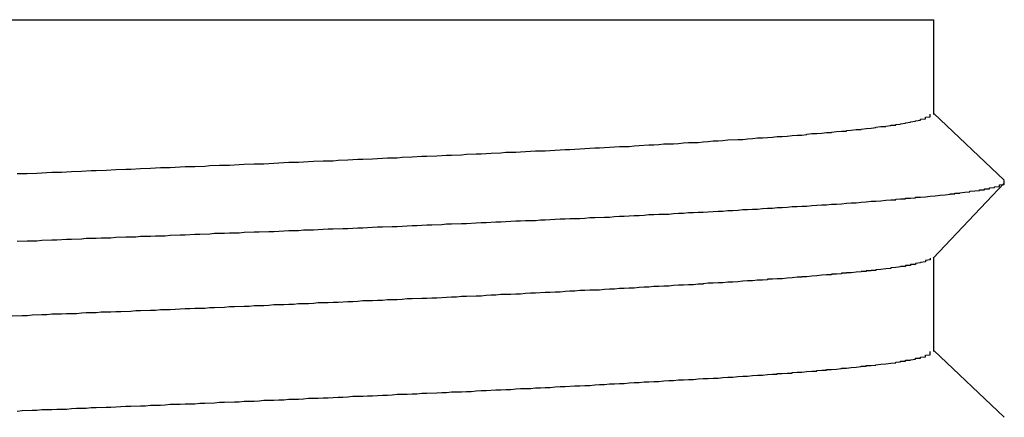
# Model space of a CAD drawing. Extents: x 0 to 2100, y 0 to 1485.
# Drawn here: x 1218 to 1220, y 937 to 938 of the extents above; entities that cross this region are included whole.
import ezdxf

# ---------------------------------------------------------------- set-up
doc = ezdxf.new("R2010")
doc.units = 0
doc.header["$LTSCALE"] = 5
doc.layers.add('VISIBLE__ISO_', color=7, linetype='CONTINUOUS')

msp = doc.modelspace()

# ---------------------------------------------------------------- linework, layer by layer
at = {"layer": 'VISIBLE__ISO_'}
for p, q in [((1216.2774, 938.1875), (1219.9774, 938.1875)), ((1219.9774, 937.9958), (1219.9774, 938.1875)), ((1219.9774, 937.9975), (1220.1195, 937.8625)), ((1220.1199, 937.8566), (1219.976, 937.7049)), ((1219.9774, 937.5158), (1219.9774, 937.7064)), ((1219.9774, 937.5175), (1220.1195, 937.3825))]:
    msp.add_line(p, q, dxfattribs=at)
for points in [[(1218.12, 937.876, 0), (1218.14, 937.876, 0), (1218.16, 937.877, 0), (1218.18, 937.878, 0), (1218.19, 937.879, 0), (1218.21, 937.879, 0), (1218.23, 937.88, 0), (1218.25, 937.881, 0), (1218.27, 937.882, 0), (1218.28, 937.882, 0), (1218.3, 937.883, 0), (1218.32, 937.884, 0), (1218.34, 937.885, 0), (1218.35, 937.885, 0), (1218.37, 937.886, 0), (1218.39, 937.887, 0), (1218.41, 937.888, 0), (1218.43, 937.888, 0), (1218.44, 937.889, 0), (1218.46, 937.89, 0), (1218.48, 937.89, 0), (1218.5, 937.891, 0), (1218.51, 937.892, 0), (1218.53, 937.893, 0), (1218.55, 937.893, 0), (1218.57, 937.894, 0), (1218.58, 937.895, 0), (1218.6, 937.896, 0), (1218.62, 937.896, 0), (1218.64, 937.897, 0), (1218.65, 937.898, 0), (1218.67, 937.899, 0), (1218.69, 937.899, 0), (1218.7, 937.9, 0), (1218.72, 937.901, 0), (1218.74, 937.902, 0), (1218.76, 937.902, 0), (1218.77, 937.903, 0), (1218.79, 937.904, 0), (1218.81, 937.905, 0), (1218.82, 937.905, 0), (1218.84, 937.906, 0), (1218.86, 937.907, 0), (1218.87, 937.908, 0), (1218.89, 937.908, 0), (1218.9, 937.909, 0), (1218.92, 937.91, 0), (1218.94, 937.911, 0), (1218.95, 937.911, 0), (1218.97, 937.912, 0), (1218.99, 937.913, 0), (1219, 937.913, 0), (1219.02, 937.914, 0), (1219.03, 937.915, 0), (1219.05, 937.916, 0), (1219.06, 937.916, 0), (1219.08, 937.917, 0), (1219.1, 937.918, 0), (1219.11, 937.919, 0), (1219.13, 937.919, 0), (1219.14, 937.92, 0), (1219.16, 937.921, 0), (1219.17, 937.922, 0), (1219.19, 937.922, 0), (1219.2, 937.923, 0), (1219.22, 937.924, 0), (1219.23, 937.925, 0), (1219.24, 937.925, 0), (1219.26, 937.926, 0), (1219.27, 937.927, 0), (1219.29, 937.928, 0), (1219.3, 937.928, 0), (1219.31, 937.929, 0), (1219.33, 937.93, 0), (1219.34, 937.931, 0), (1219.36, 937.931, 0), (1219.37, 937.932, 0), (1219.38, 937.933, 0), (1219.4, 937.934, 0), (1219.41, 937.934, 0), (1219.42, 937.935, 0), (1219.43, 937.936, 0), (1219.45, 937.936, 0), (1219.46, 937.937, 0), (1219.47, 937.938, 0), (1219.48, 937.939, 0), (1219.5, 937.939, 0), (1219.51, 937.94, 0), (1219.52, 937.941, 0), (1219.53, 937.942, 0), (1219.54, 937.942, 0), (1219.55, 937.943, 0), (1219.56, 937.944, 0), (1219.58, 937.945, 0), (1219.59, 937.945, 0), (1219.6, 937.946, 0), (1219.61, 937.947, 0), (1219.62, 937.948, 0), (1219.63, 937.948, 0), (1219.64, 937.949, 0), (1219.65, 937.95, 0), (1219.66, 937.951, 0), (1219.67, 937.951, 0), (1219.68, 937.952, 0), (1219.69, 937.953, 0), (1219.7, 937.954, 0), (1219.71, 937.954, 0), (1219.72, 937.955, 0), (1219.72, 937.956, 0), (1219.73, 937.957, 0), (1219.74, 937.957, 0), (1219.75, 937.958, 0), (1219.76, 937.959, 0), (1219.77, 937.959, 0), (1219.77, 937.96, 0), (1219.78, 937.961, 0), (1219.79, 937.962, 0), (1219.8, 937.962, 0), (1219.8, 937.963, 0), (1219.81, 937.964, 0), (1219.82, 937.965, 0), (1219.83, 937.965, 0), (1219.83, 937.966, 0), (1219.84, 937.967, 0), (1219.85, 937.968, 0), (1219.85, 937.968, 0), (1219.86, 937.969, 0), (1219.86, 937.97, 0), (1219.87, 937.971, 0), (1219.88, 937.971, 0), (1219.88, 937.972, 0), (1219.89, 937.973, 0), (1219.89, 937.974, 0), (1219.9, 937.974, 0), (1219.9, 937.975, 0), (1219.91, 937.976, 0), (1219.91, 937.977, 0), (1219.91, 937.977, 0), (1219.92, 937.978, 0), (1219.92, 937.979, 0), (1219.93, 937.98, 0), (1219.93, 937.98, 0), (1219.93, 937.981, 0), (1219.94, 937.982, 0), (1219.94, 937.982, 0), (1219.94, 937.983, 0), (1219.95, 937.984, 0), (1219.95, 937.985, 0), (1219.95, 937.985, 0), (1219.95, 937.986, 0), (1219.96, 937.987, 0), (1219.96, 937.988, 0), (1219.96, 937.988, 0), (1219.96, 937.989, 0), (1219.96, 937.99, 0), (1219.97, 937.991, 0), (1219.97, 937.991, 0), (1219.97, 937.992, 0), (1219.97, 937.993, 0), (1219.97, 937.994, 0), (1219.97, 937.994, 0), (1219.97, 937.995, 0), (1219.97, 937.996, 0)], [(1218.12, 937.739, 0), (1218.14, 937.74, 0), (1218.16, 937.74, 0), (1218.17, 937.741, 0), (1218.19, 937.742, 0), (1218.2, 937.742, 0), (1218.22, 937.743, 0), (1218.23, 937.743, 0), (1218.25, 937.744, 0), (1218.26, 937.745, 0), (1218.28, 937.745, 0), (1218.29, 937.746, 0), (1218.31, 937.746, 0), (1218.32, 937.747, 0), (1218.34, 937.748, 0), (1218.36, 937.748, 0), (1218.37, 937.749, 0), (1218.39, 937.749, 0), (1218.4, 937.75, 0), (1218.42, 937.75, 0), (1218.43, 937.751, 0), (1218.45, 937.752, 0), (1218.46, 937.752, 0), (1218.48, 937.753, 0), (1218.49, 937.753, 0), (1218.51, 937.754, 0), (1218.52, 937.755, 0), (1218.54, 937.755, 0), (1218.55, 937.756, 0), (1218.57, 937.756, 0), (1218.58, 937.757, 0), (1218.6, 937.758, 0), (1218.61, 937.758, 0), (1218.63, 937.759, 0), (1218.64, 937.759, 0), (1218.66, 937.76, 0), (1218.67, 937.761, 0), (1218.69, 937.761, 0), (1218.7, 937.762, 0), (1218.72, 937.762, 0), (1218.73, 937.763, 0), (1218.75, 937.764, 0), (1218.76, 937.764, 0), (1218.78, 937.765, 0), (1218.79, 937.765, 0), (1218.81, 937.766, 0), (1218.82, 937.766, 0), (1218.83, 937.767, 0), (1218.85, 937.768, 0), (1218.86, 937.768, 0), (1218.88, 937.769, 0), (1218.89, 937.769, 0), (1218.91, 937.77, 0), (1218.92, 937.771, 0), (1218.93, 937.771, 0), (1218.95, 937.772, 0), (1218.96, 937.772, 0), (1218.98, 937.773, 0), (1218.99, 937.774, 0), (1219, 937.774, 0), (1219.02, 937.775, 0), (1219.03, 937.775, 0), (1219.05, 937.776, 0), (1219.06, 937.777, 0), (1219.07, 937.777, 0), (1219.09, 937.778, 0), (1219.1, 937.778, 0), (1219.11, 937.779, 0), (1219.13, 937.78, 0), (1219.14, 937.78, 0), (1219.15, 937.781, 0), (1219.17, 937.781, 0), (1219.18, 937.782, 0), (1219.19, 937.782, 0), (1219.2, 937.783, 0), (1219.22, 937.784, 0), (1219.23, 937.784, 0), (1219.24, 937.785, 0), (1219.26, 937.785, 0), (1219.27, 937.786, 0), (1219.28, 937.787, 0), (1219.29, 937.787, 0), (1219.31, 937.788, 0), (1219.32, 937.788, 0), (1219.33, 937.789, 0), (1219.34, 937.79, 0), (1219.35, 937.79, 0), (1219.37, 937.791, 0), (1219.38, 937.791, 0), (1219.39, 937.792, 0), (1219.4, 937.793, 0), (1219.41, 937.793, 0), (1219.42, 937.794, 0), (1219.44, 937.794, 0), (1219.45, 937.795, 0), (1219.46, 937.796, 0), (1219.47, 937.796, 0), (1219.48, 937.797, 0), (1219.49, 937.797, 0), (1219.5, 937.798, 0), (1219.51, 937.798, 0), (1219.53, 937.799, 0), (1219.54, 937.8, 0), (1219.55, 937.8, 0), (1219.56, 937.801, 0), (1219.57, 937.801, 0), (1219.58, 937.802, 0), (1219.59, 937.803, 0), (1219.6, 937.803, 0), (1219.61, 937.804, 0), (1219.62, 937.804, 0), (1219.63, 937.805, 0), (1219.64, 937.806, 0), (1219.65, 937.806, 0), (1219.66, 937.807, 0), (1219.67, 937.807, 0), (1219.68, 937.808, 0), (1219.69, 937.809, 0), (1219.7, 937.809, 0), (1219.71, 937.81, 0), (1219.72, 937.81, 0), (1219.73, 937.811, 0), (1219.74, 937.812, 0), (1219.74, 937.812, 0), (1219.75, 937.813, 0), (1219.76, 937.813, 0), (1219.77, 937.814, 0), (1219.78, 937.814, 0), (1219.79, 937.815, 0), (1219.8, 937.816, 0), (1219.8, 937.816, 0), (1219.81, 937.817, 0), (1219.82, 937.817, 0), (1219.83, 937.818, 0), (1219.84, 937.819, 0), (1219.84, 937.819, 0), (1219.85, 937.82, 0), (1219.86, 937.82, 0), (1219.87, 937.821, 0), (1219.88, 937.822, 0), (1219.88, 937.822, 0), (1219.89, 937.823, 0), (1219.9, 937.823, 0), (1219.9, 937.824, 0), (1219.91, 937.825, 0), (1219.92, 937.825, 0), (1219.92, 937.826, 0), (1219.93, 937.826, 0), (1219.94, 937.827, 0), (1219.94, 937.828, 0), (1219.95, 937.828, 0), (1219.96, 937.829, 0), (1219.96, 937.829, 0), (1219.97, 937.83, 0), (1219.97, 937.83, 0), (1219.98, 937.831, 0), (1219.99, 937.832, 0), (1219.99, 937.832, 0), (1220, 937.833, 0), (1220, 937.833, 0), (1220.01, 937.834, 0), (1220.01, 937.835, 0), (1220.02, 937.835, 0), (1220.02, 937.836, 0), (1220.03, 937.836, 0), (1220.03, 937.837, 0), (1220.04, 937.838, 0), (1220.04, 937.838, 0), (1220.05, 937.839, 0), (1220.05, 937.839, 0), (1220.05, 937.84, 0), (1220.06, 937.841, 0), (1220.06, 937.841, 0), (1220.07, 937.842, 0), (1220.07, 937.842, 0), (1220.07, 937.843, 0), (1220.08, 937.843, 0), (1220.08, 937.844, 0), (1220.08, 937.845, 0), (1220.09, 937.845, 0), (1220.09, 937.846, 0), (1220.09, 937.846, 0), (1220.09, 937.847, 0), (1220.1, 937.848, 0), (1220.1, 937.848, 0), (1220.1, 937.849, 0), (1220.1, 937.849, 0), (1220.11, 937.85, 0), (1220.11, 937.851, 0), (1220.11, 937.851, 0), (1220.11, 937.852, 0), (1220.11, 937.852, 0), (1220.11, 937.853, 0), (1220.12, 937.854, 0), (1220.12, 937.854, 0), (1220.12, 937.855, 0), (1220.12, 937.855, 0), (1220.12, 937.856, 0), (1220.12, 937.857, 0), (1220.12, 937.857, 0), (1220.12, 937.858, 0), (1220.12, 937.858, 0), (1220.12, 937.859, 0), (1220.12, 937.859, 0), (1220.12, 937.86, 0), (1220.12, 937.861, 0), (1220.12, 937.861, 0), (1220.12, 937.862, 0), (1220.12, 937.862, 0)], [(1219.97, 937.705, 0), (1219.97, 937.704, 0), (1219.97, 937.704, 0), (1219.97, 937.703, 0), (1219.97, 937.703, 0), (1219.97, 937.702, 0), (1219.97, 937.702, 0), (1219.97, 937.701, 0), (1219.96, 937.7, 0), (1219.96, 937.7, 0), (1219.96, 937.699, 0), (1219.96, 937.699, 0), (1219.96, 937.698, 0), (1219.96, 937.698, 0), (1219.96, 937.697, 0), (1219.95, 937.696, 0), (1219.95, 937.696, 0), (1219.95, 937.695, 0), (1219.95, 937.695, 0), (1219.94, 937.694, 0), (1219.94, 937.694, 0), (1219.94, 937.693, 0), (1219.94, 937.692, 0), (1219.93, 937.692, 0), (1219.93, 937.691, 0), (1219.93, 937.691, 0), (1219.93, 937.69, 0), (1219.92, 937.69, 0), (1219.92, 937.689, 0), (1219.92, 937.688, 0), (1219.91, 937.688, 0), (1219.91, 937.687, 0), (1219.91, 937.687, 0), (1219.9, 937.686, 0), (1219.9, 937.686, 0), (1219.89, 937.685, 0), (1219.89, 937.684, 0), (1219.89, 937.684, 0), (1219.88, 937.683, 0), (1219.88, 937.683, 0), (1219.87, 937.682, 0), (1219.87, 937.682, 0), (1219.86, 937.681, 0), (1219.86, 937.68, 0), (1219.85, 937.68, 0), (1219.85, 937.679, 0), (1219.84, 937.679, 0), (1219.84, 937.678, 0), (1219.83, 937.678, 0), (1219.83, 937.677, 0), (1219.82, 937.676, 0), (1219.82, 937.676, 0), (1219.81, 937.675, 0), (1219.8, 937.675, 0), (1219.8, 937.674, 0), (1219.79, 937.674, 0), (1219.79, 937.673, 0), (1219.78, 937.672, 0), (1219.77, 937.672, 0), (1219.77, 937.671, 0), (1219.76, 937.671, 0), (1219.75, 937.67, 0), (1219.75, 937.67, 0), (1219.74, 937.669, 0), (1219.73, 937.668, 0), (1219.73, 937.668, 0), (1219.72, 937.667, 0), (1219.71, 937.667, 0), (1219.71, 937.666, 0), (1219.7, 937.666, 0), (1219.69, 937.665, 0), (1219.68, 937.664, 0), (1219.68, 937.664, 0), (1219.67, 937.663, 0), (1219.66, 937.663, 0), (1219.65, 937.662, 0), (1219.64, 937.662, 0), (1219.64, 937.661, 0), (1219.63, 937.66, 0), (1219.62, 937.66, 0), (1219.61, 937.659, 0), (1219.6, 937.659, 0), (1219.59, 937.658, 0), (1219.59, 937.658, 0), (1219.58, 937.657, 0), (1219.57, 937.656, 0), (1219.56, 937.656, 0), (1219.55, 937.655, 0), (1219.54, 937.655, 0), (1219.53, 937.654, 0), (1219.52, 937.654, 0), (1219.51, 937.653, 0), (1219.51, 937.652, 0), (1219.5, 937.652, 0), (1219.49, 937.651, 0), (1219.48, 937.651, 0), (1219.47, 937.65, 0), (1219.46, 937.65, 0), (1219.45, 937.649, 0), (1219.44, 937.648, 0), (1219.43, 937.648, 0), (1219.42, 937.647, 0), (1219.41, 937.647, 0), (1219.4, 937.646, 0), (1219.39, 937.646, 0), (1219.38, 937.645, 0), (1219.37, 937.644, 0), (1219.36, 937.644, 0), (1219.35, 937.643, 0), (1219.34, 937.643, 0), (1219.33, 937.642, 0), (1219.32, 937.642, 0), (1219.31, 937.641, 0), (1219.3, 937.64, 0), (1219.28, 937.64, 0), (1219.27, 937.639, 0), (1219.26, 937.639, 0), (1219.25, 937.638, 0), (1219.24, 937.638, 0), (1219.23, 937.637, 0), (1219.22, 937.636, 0), (1219.21, 937.636, 0), (1219.2, 937.635, 0), (1219.19, 937.635, 0), (1219.17, 937.634, 0), (1219.16, 937.634, 0), (1219.15, 937.633, 0), (1219.14, 937.632, 0), (1219.13, 937.632, 0), (1219.12, 937.631, 0), (1219.1, 937.631, 0), (1219.09, 937.63, 0), (1219.08, 937.63, 0), (1219.07, 937.629, 0), (1219.06, 937.628, 0), (1219.05, 937.628, 0), (1219.03, 937.627, 0), (1219.02, 937.627, 0), (1219.01, 937.626, 0), (1219, 937.626, 0), (1218.99, 937.625, 0), (1218.97, 937.624, 0), (1218.96, 937.624, 0), (1218.95, 937.623, 0), (1218.94, 937.623, 0), (1218.92, 937.622, 0), (1218.91, 937.622, 0), (1218.9, 937.621, 0), (1218.89, 937.62, 0), (1218.87, 937.62, 0), (1218.86, 937.619, 0), (1218.85, 937.619, 0), (1218.84, 937.618, 0), (1218.82, 937.618, 0), (1218.81, 937.617, 0), (1218.8, 937.616, 0), (1218.79, 937.616, 0), (1218.77, 937.615, 0), (1218.76, 937.615, 0), (1218.75, 937.614, 0), (1218.73, 937.614, 0), (1218.72, 937.613, 0), (1218.71, 937.612, 0), (1218.69, 937.612, 0), (1218.68, 937.611, 0), (1218.67, 937.611, 0), (1218.66, 937.61, 0), (1218.64, 937.61, 0), (1218.63, 937.609, 0), (1218.62, 937.608, 0), (1218.6, 937.608, 0), (1218.59, 937.607, 0), (1218.58, 937.607, 0), (1218.56, 937.606, 0), (1218.55, 937.606, 0), (1218.54, 937.605, 0), (1218.52, 937.604, 0), (1218.51, 937.604, 0), (1218.5, 937.603, 0), (1218.48, 937.603, 0), (1218.47, 937.602, 0), (1218.46, 937.602, 0), (1218.44, 937.601, 0), (1218.43, 937.6, 0), (1218.41, 937.6, 0), (1218.4, 937.599, 0), (1218.39, 937.599, 0), (1218.37, 937.598, 0), (1218.36, 937.598, 0), (1218.35, 937.597, 0), (1218.33, 937.596, 0), (1218.32, 937.596, 0), (1218.31, 937.595, 0), (1218.29, 937.595, 0), (1218.28, 937.594, 0), (1218.26, 937.594, 0), (1218.25, 937.593, 0), (1218.24, 937.592, 0), (1218.22, 937.592, 0), (1218.21, 937.591, 0), (1218.19, 937.591, 0), (1218.18, 937.59, 0), (1218.17, 937.59, 0), (1218.15, 937.589, 0), (1218.14, 937.588, 0), (1218.13, 937.588, 0), (1218.11, 937.587, 0)], [(1218.12, 937.395, 0), (1218.13, 937.396, 0), (1218.15, 937.397, 0), (1218.16, 937.397, 0), (1218.17, 937.398, 0), (1218.19, 937.398, 0), (1218.2, 937.399, 0), (1218.22, 937.399, 0), (1218.23, 937.4, 0), (1218.24, 937.401, 0), (1218.26, 937.401, 0), (1218.27, 937.402, 0), (1218.28, 937.402, 0), (1218.3, 937.403, 0), (1218.31, 937.403, 0), (1218.33, 937.404, 0), (1218.34, 937.405, 0), (1218.35, 937.405, 0), (1218.37, 937.406, 0), (1218.38, 937.406, 0), (1218.39, 937.407, 0), (1218.41, 937.407, 0), (1218.42, 937.408, 0), (1218.43, 937.409, 0), (1218.45, 937.409, 0), (1218.46, 937.41, 0), (1218.48, 937.41, 0), (1218.49, 937.411, 0), (1218.5, 937.411, 0), (1218.52, 937.412, 0), (1218.53, 937.413, 0), (1218.54, 937.413, 0), (1218.56, 937.414, 0), (1218.57, 937.414, 0), (1218.58, 937.415, 0), (1218.6, 937.415, 0), (1218.61, 937.416, 0), (1218.62, 937.417, 0), (1218.64, 937.417, 0), (1218.65, 937.418, 0), (1218.66, 937.418, 0), (1218.67, 937.419, 0), (1218.69, 937.419, 0), (1218.7, 937.42, 0), (1218.71, 937.421, 0), (1218.73, 937.421, 0), (1218.74, 937.422, 0), (1218.75, 937.422, 0), (1218.77, 937.423, 0), (1218.78, 937.423, 0), (1218.79, 937.424, 0), (1218.8, 937.425, 0), (1218.82, 937.425, 0), (1218.83, 937.426, 0), (1218.84, 937.426, 0), (1218.86, 937.427, 0), (1218.87, 937.427, 0), (1218.88, 937.428, 0), (1218.89, 937.429, 0), (1218.91, 937.429, 0), (1218.92, 937.43, 0), (1218.93, 937.43, 0), (1218.94, 937.431, 0), (1218.95, 937.431, 0), (1218.97, 937.432, 0), (1218.98, 937.433, 0), (1218.99, 937.433, 0), (1219, 937.434, 0), (1219.02, 937.434, 0), (1219.03, 937.435, 0), (1219.04, 937.435, 0), (1219.05, 937.436, 0), (1219.06, 937.437, 0), (1219.07, 937.437, 0), (1219.09, 937.438, 0), (1219.1, 937.438, 0), (1219.11, 937.439, 0), (1219.12, 937.439, 0), (1219.13, 937.44, 0), (1219.14, 937.441, 0), (1219.16, 937.441, 0), (1219.17, 937.442, 0), (1219.18, 937.442, 0), (1219.19, 937.443, 0), (1219.2, 937.443, 0), (1219.21, 937.444, 0), (1219.22, 937.445, 0), (1219.23, 937.445, 0), (1219.25, 937.446, 0), (1219.26, 937.446, 0), (1219.27, 937.447, 0), (1219.28, 937.447, 0), (1219.29, 937.448, 0), (1219.3, 937.449, 0), (1219.31, 937.449, 0), (1219.32, 937.45, 0), (1219.33, 937.45, 0), (1219.34, 937.451, 0), (1219.35, 937.451, 0), (1219.36, 937.452, 0), (1219.37, 937.453, 0), (1219.38, 937.453, 0), (1219.39, 937.454, 0), (1219.4, 937.454, 0), (1219.41, 937.455, 0), (1219.42, 937.455, 0), (1219.43, 937.456, 0), (1219.44, 937.457, 0), (1219.45, 937.457, 0), (1219.46, 937.458, 0), (1219.47, 937.458, 0), (1219.48, 937.459, 0), (1219.49, 937.459, 0), (1219.5, 937.46, 0), (1219.51, 937.461, 0), (1219.52, 937.461, 0), (1219.53, 937.462, 0), (1219.54, 937.462, 0), (1219.55, 937.463, 0), (1219.55, 937.463, 0), (1219.56, 937.464, 0), (1219.57, 937.464, 0), (1219.58, 937.465, 0), (1219.59, 937.466, 0), (1219.6, 937.466, 0), (1219.61, 937.467, 0), (1219.61, 937.467, 0), (1219.62, 937.468, 0), (1219.63, 937.468, 0), (1219.64, 937.469, 0), (1219.65, 937.47, 0), (1219.66, 937.47, 0), (1219.66, 937.471, 0), (1219.67, 937.471, 0), (1219.68, 937.472, 0), (1219.69, 937.472, 0), (1219.69, 937.473, 0), (1219.7, 937.474, 0), (1219.71, 937.474, 0), (1219.72, 937.475, 0), (1219.72, 937.475, 0), (1219.73, 937.476, 0), (1219.74, 937.476, 0), (1219.74, 937.477, 0), (1219.75, 937.478, 0), (1219.76, 937.478, 0), (1219.76, 937.479, 0), (1219.77, 937.479, 0), (1219.78, 937.48, 0), (1219.78, 937.48, 0), (1219.79, 937.481, 0), (1219.79, 937.482, 0), (1219.8, 937.482, 0), (1219.81, 937.483, 0), (1219.81, 937.483, 0), (1219.82, 937.484, 0), (1219.82, 937.484, 0), (1219.83, 937.485, 0), (1219.83, 937.486, 0), (1219.84, 937.486, 0), (1219.84, 937.487, 0), (1219.85, 937.487, 0), (1219.86, 937.488, 0), (1219.86, 937.488, 0), (1219.86, 937.489, 0), (1219.87, 937.49, 0), (1219.87, 937.49, 0), (1219.88, 937.491, 0), (1219.88, 937.491, 0), (1219.89, 937.492, 0), (1219.89, 937.492, 0), (1219.9, 937.493, 0), (1219.9, 937.494, 0), (1219.9, 937.494, 0), (1219.91, 937.495, 0), (1219.91, 937.495, 0), (1219.91, 937.496, 0), (1219.92, 937.496, 0), (1219.92, 937.497, 0), (1219.92, 937.498, 0), (1219.93, 937.498, 0), (1219.93, 937.499, 0), (1219.93, 937.499, 0), (1219.94, 937.5, 0), (1219.94, 937.5, 0), (1219.94, 937.501, 0), (1219.94, 937.502, 0), (1219.95, 937.502, 0), (1219.95, 937.503, 0), (1219.95, 937.503, 0), (1219.95, 937.504, 0), (1219.95, 937.504, 0), (1219.96, 937.505, 0), (1219.96, 937.506, 0), (1219.96, 937.506, 0), (1219.96, 937.507, 0), (1219.96, 937.507, 0), (1219.96, 937.508, 0), (1219.96, 937.508, 0), (1219.97, 937.509, 0), (1219.97, 937.51, 0), (1219.97, 937.51, 0), (1219.97, 937.511, 0), (1219.97, 937.511, 0), (1219.97, 937.512, 0), (1219.97, 937.512, 0), (1219.97, 937.513, 0), (1219.97, 937.514, 0), (1219.97, 937.514, 0), (1219.97, 937.515, 0), (1219.97, 937.515, 0), (1219.97, 937.516, 0)]]:
    msp.add_polyline3d(points, dxfattribs=at)

doc.saveas('drawing.dxf')
